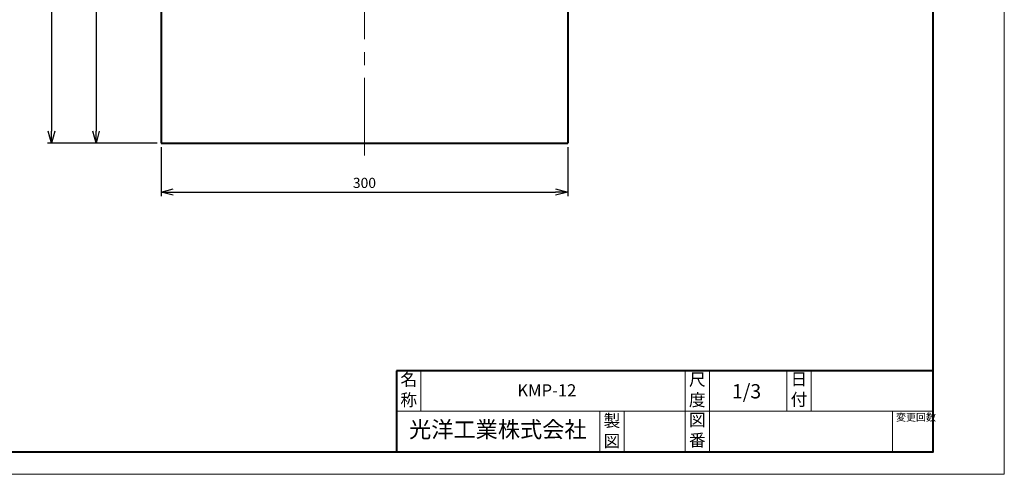
# Model space of a CAD drawing. Units: millimetres. Extents: x 701 to 1961, y -275 to 616.
# Drawn here: x 1235 to 1961, y -275 to 60 of the extents above; entities that cross this region are included whole.
import ezdxf
from ezdxf.enums import TextEntityAlignment as Align

# ---------------------------------------------------------------- set-up
doc = ezdxf.new("R2010")
doc.units = ezdxf.units.MM
doc.header["$LTSCALE"] = 3
doc.linetypes.add('CENTER2', pattern=[28.575, 19.05, -3.175, 3.175, -3.175])
doc.layers.add('1', color=5, linetype='Continuous', lineweight=20, plot=False)
for name, color, linetype, lineweight in [('Center', 1, 'CENTER2', 20), ('Dim', 3, 'Continuous', 20), ('Object', 7, 'Continuous', 40), ('Title', 7, 'Continuous', 40)]:
    doc.layers.add(name, color=color, linetype=linetype, lineweight=lineweight)
doc.styles.get("Standard").update_dxf_attribs({"font": 'romans.shx', "bigfont": 'newbig.shx'})
doc.dimstyles.new('Dim1', dxfattribs={"dimscale": 0, "dimtxt": 2.5, "dimasz": 3, "dimexe": 1, "dimexo": 1, "dimgap": 1, "dimtad": 1, "dimdec": 3, "dimdsep": 46, "dimtxsty": 'Standard', "dimblk": 'OPEN30', "dimcen": 0, "dimclrd": 256, "dimclre": 256, "dimclrt": 7, "dimadec": 0, "dimazin": 0, "dimtfac": 1, "dimtdec": 3, "dimtmove": 0, "dimatfit": 3, "dimldrblk": 'OPEN30', "dimfxl": 0, "dimtolj": 1, "dimtzin": 0, "dimarcsym": 0})

# ---------------------------------------------------------------- blocks, each defined once
blk = doc.blocks.new('_Open30')
at = {"color": 0, "linetype": 'ByBlock', "lineweight": -2}
for p, q in [((-1, 0.268), (0, 0)), ((0, 0), (-1, -0.268)), ((0, 0), (-1, 0))]:
    blk.add_line(p, q, dxfattribs=at)
blk = doc.blocks.new('*D11')
at = {"layer": 'Defpoints', "color": 0}
for p in [(1340.97, 233.73), (1291.37, -31.27), (1339.37, -31.27)]:
    blk.add_point(p, dxfattribs=at)
at = {"layer": 'Dim', "lineweight": -2}
for p, q in [((1337.97, 233.73), (1288.37, 233.73)), ((1291.37, 224.73), (1291.37, -22.27)), ((1336.37, -31.27), (1288.37, -31.27))]:
    blk.add_line(p, q, dxfattribs=at)
at = {"layer": 'Dim', "lineweight": -2, "xscale": 9.000000006638412, "yscale": 9.000000006638412, "zscale": 9.000000006638412}
for p, rotation in [((1291.37, 233.73), 90), ((1291.37, -31.27), 270)]:
    blk.add_blockref('_Open30', p, dxfattribs=dict(at, rotation=rotation))
at = {"layer": 'Dim', "color": 7, "insert": (1284.62, 101.23), "char_height": 7.5, "attachment_point": 5, "rotation": 90}
blk.add_mtext('\\A1;265', dxfattribs=at)
blk = doc.blocks.new('*D12')
at = {"layer": 'Defpoints', "color": 0}
for p in [(1339.37, 493.73), (1258.46, -31.27), (1339.37, -31.27)]:
    blk.add_point(p, dxfattribs=at)
at = {"layer": 'Dim', "lineweight": -2}
for p, q in [((1336.37, 493.73), (1255.46, 493.73)), ((1258.46, 484.73), (1258.46, -22.27)), ((1336.37, -31.27), (1255.46, -31.27))]:
    blk.add_line(p, q, dxfattribs=at)
at = {"layer": 'Dim', "lineweight": -2, "xscale": 9.000000006638412, "yscale": 9.000000006638412, "zscale": 9.000000006638412}
for p, rotation in [((1258.46, 493.73), 90), ((1258.46, -31.27), 270)]:
    blk.add_blockref('_Open30', p, dxfattribs=dict(at, rotation=rotation))
at = {"layer": 'Dim', "color": 7, "insert": (1251.71, 243.72), "char_height": 7.5, "attachment_point": 5, "rotation": 90}
blk.add_mtext('\\A1;約525', dxfattribs=at)
blk = doc.blocks.new('*D13')
at = {"layer": 'Defpoints', "color": 0}
for p in [(1339.37, -31.27), (1639.37, -31.27), (1639.37, -67.27)]:
    blk.add_point(p, dxfattribs=at)
at = {"layer": 'Dim', "lineweight": -2}
for p, q in [((1339.37, -34.27), (1339.37, -70.27)), ((1639.37, -34.27), (1639.37, -70.27)), ((1348.37, -67.27), (1630.37, -67.27))]:
    blk.add_line(p, q, dxfattribs=at)
at = {"layer": 'Dim', "lineweight": -2, "xscale": 9.000000006638412, "yscale": 9.000000006638412, "zscale": 9.000000006638412, "rotation": 180}
blk.add_blockref('_Open30', (1339.37, -67.27), dxfattribs=at)
at = {"layer": 'Dim', "lineweight": -2, "xscale": 9.000000006638412, "yscale": 9.000000006638412, "zscale": 9.000000006638412}
blk.add_blockref('_Open30', (1639.37, -67.27), dxfattribs=at)
at = {"layer": 'Dim', "color": 7, "insert": (1489.37, -60.52), "char_height": 7.5, "attachment_point": 5}
blk.add_mtext('\\A1;300', dxfattribs=at)
blk = doc.blocks.new('表題')
at = {"layer": 'Title'}
for p, q in [((-132, 20), (0, 20)), ((-132, 19.97), (-132, 0)), ((0, 0), (0, 20)), ((-132, 0), (0, 0))]:
    blk.add_line(p, q, dxfattribs=at)
at = {"layer": 'Title', "lineweight": 20}
for p, q in [((-126, 19.97), (-126, 10)), ((-61, 20), (-61, 0)), ((-55, 20), (-55, 0)), ((-36, 10), (-36, 20)), ((-30, 10), (-30, 20)), ((-132, 10), (0, 10)), ((-82, 10), (-82, 0)), ((-76, 10), (-76, 0)), ((-10, 10), (-10, 0))]:
    blk.add_line(p, q, dxfattribs=at)
for s, insert, char_height, width, attachment_point in [('名\\P称', (-128.96, 14.89), 3, 5.8108, 5), ('尺\\P度', (-58, 14.9), 3, 6, 5), ('日\\P付', (-33, 15), 3, 6, 5), ('変更回数', (-9.13, 9.43), 1.8, 8.4808, 1), ('光洋工業株式会社', (-107.05, 5), 4, 45.652, 5), ('製\\P図', (-79, 4.79), 3, 6, 5), ('図\\P番', (-58, 4.99), 3, 5.6692, 5)]:
    blk.add_mtext(s, dxfattribs=dict(at, insert=insert, char_height=char_height, width=width, attachment_point=attachment_point))
for tag, height, p in [('名称', 3, (-95, 14.74)), ('1/1', 3.5, (-45.88, 14.45))]:
    blk.add_attdef(tag, text='', height=height, dxfattribs=at).set_placement(p, align=Align.MIDDLE)

msp = doc.modelspace()

# ---------------------------------------------------------------- linework, layer by layer
at = {"layer": '1'}
msp.add_lwpolyline([(701.3984, -275.3885), (1961.3984, -275.3885), (1961.3984, 615.6115), (701.3984, 615.6115)], close=True, dxfattribs=at)
at = {"layer": 'Center'}
msp.add_line((1489.3676, -40.2721), (1489.3676, 502.7279), dxfattribs=at)
at = {"layer": 'Object'}
for p, q in [((1339.3676, 230.4279), (1339.3676, -31.2721)), ((1639.3676, 230.4622), (1639.3676, -31.2721)), ((1639.3676, 20.0279), (1639.3676, 20.0279)), ((1339.3676, -31.2721), (1639.3676, -31.2721)), ((1637.0676, -31.2721), (1639.3676, -31.2721))]:
    msp.add_line(p, q, dxfattribs=at)
at = {"layer": 'Title'}
msp.add_lwpolyline([(753.8984, -258.8885), (1908.8984, -258.8885), (1908.8984, 599.1115), (753.8984, 599.1115)], close=True, dxfattribs=at)

# ---------------------------------------------------------------- block references
at = {"layer": 'Object', "xscale": 3, "yscale": 3, "zscale": 3}
msp.add_blockref('表題', (1908.8984, -258.8885), dxfattribs=at).add_auto_attribs({'名称': 'KMP-12', '1/1': '1/3'})

# ---------------------------------------------------------------- dimensions: what is measured, and where the dimension line sits
at = {"layer": 'Dim'}
dim = msp.add_linear_dim(base=(1258.4558, -31.2721), p1=(1339.3676, 493.7279), p2=(1339.3676, -31.2721), angle=90, text='約<>', dimstyle='Dim1', override={"dimscale": 3}, dxfattribs=at)
dim.commit()
dim.dimension.update_dxf_attribs({"geometry": '*D12', "text_midpoint": (1258.4558, 243.7222), "dimtype": 160})
dim = msp.add_linear_dim(base=(1291.3676, -31.2721), p1=(1340.9676, 233.7279), p2=(1339.3676, -31.2721), angle=90, text='265', dimstyle='Dim1', override={"dimscale": 3}, dxfattribs=at)
dim.commit()
dim.dimension.update_dxf_attribs({"geometry": '*D11', "text_midpoint": (1284.6176, 101.2279)})
dim = msp.add_linear_dim(base=(1639.3676, -67.2721), p1=(1339.3676, -31.2721), p2=(1639.3676, -31.2721), text='300', dimstyle='Dim1', override={"dimscale": 3}, dxfattribs=at)
dim.commit()
dim.dimension.update_dxf_attribs({"geometry": '*D13', "text_midpoint": (1489.3676, -60.5221)})

doc.saveas('drawing.dxf')
